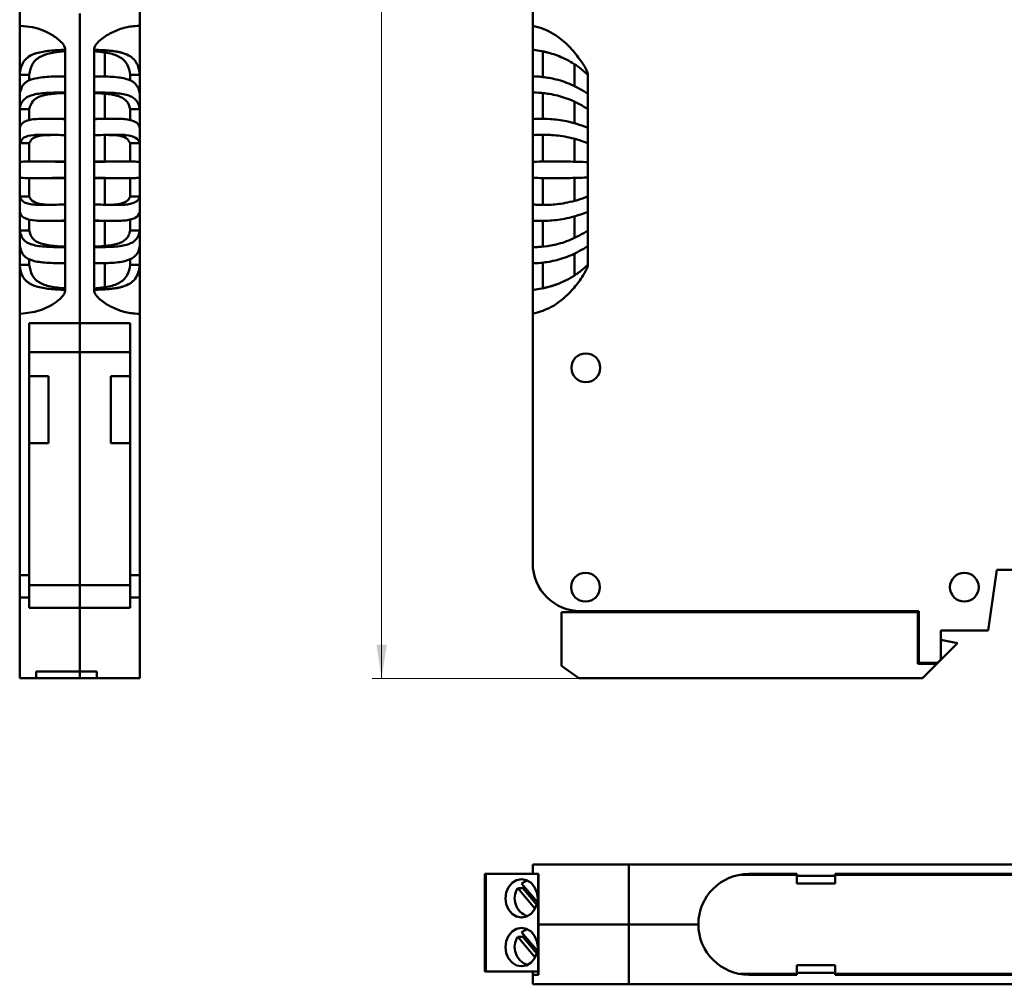
# Model space of a CAD drawing. Units: millimetres. Extents: x 41 to 267, y 12 to 198.
# Drawn here: x 41 to 143, y 12 to 112 of the extents above; entities that cross this region are included whole.
import ezdxf

# ---------------------------------------------------------------- set-up
doc = ezdxf.new("R2010")
doc.units = ezdxf.units.MM
doc.styles.add('SLDTEXTSTYLE0', font='TXT', dxfattribs={"width": 0.605})
doc.dimstyles.new('SLDDIMSTYLE0', dxfattribs={"dimtxt": 3.5, "dimasz": 3.5, "dimexe": 0, "dimexo": 0.0625, "dimgap": 0.875, "dimtad": 2, "dimrnd": 1e-09, "dimzin": 12, "dimdsep": 46, "dimtxsty": 'SLDTEXTSTYLE0', "dimsah": 1, "dimcen": 0.09, "dimadec": 0, "dimazin": 3, "dimtfac": 1, "dimtdec": 3, "dimtofl": 0, "dimtmove": 0, "dimatfit": 3, "dimfxl": 0, "dimfrac": 2, "dimtolj": 1, "dimtzin": 12, "dimarcsym": 0})

# ---------------------------------------------------------------- blocks, each defined once
blk = doc.blocks.new('_D_1')
at = {"color": 7, "linetype": 'Continuous', "lineweight": 0}
for p, q in [((104.26, 183.78), (77.53, 183.78)), ((78.53, 183.78), (78.53, 43.78)), ((99.06, 43.78), (77.53, 43.78))]:
    blk.add_line(p, q, dxfattribs=at)
at = {"color": 7, "linetype": 'Continuous', "lineweight": 18}
for points in [[(78.53, 183.78), (77.99, 180.28), (79.07, 180.28)], [(78.53, 43.78), (79.07, 47.28), (77.99, 47.28)]]:
    blk.add_solid(points, dxfattribs=at)
at = {"color": 7, "linetype": 'Continuous', "lineweight": 18, "insert": (74.02, 117.15), "char_height": 3.5, "attachment_point": 1, "rotation": 90, "style": 'SLDTEXTSTYLE0'}
blk.add_mtext('140', dxfattribs=at)

msp = doc.modelspace()

# ---------------------------------------------------------------- linework, layer by layer
at = {"color": 7, "linetype": 'Continuous', "lineweight": 50}
for p, q in [((40.832, 111.782), (40.832, 173.782)), ((53.332, 111.782), (53.332, 173.782)), ((94.269, 173.782), (94.269, 111.782)), ((47.082, 80.782), (47.082, 113.082)), ((40.832, 111.782), (40.937, 111.782)), ((40.832, 111.782), (40.832, 111.76)), ((53.332, 111.782), (53.226, 111.782)), ((53.332, 111.782), (53.332, 111.76)), ((45.582, 109.287), (45.582, 106.517)), ((48.582, 109.287), (48.582, 106.517)), ((49.712, 106.489), (49.712, 109.015)), ((94.269, 109.287), (94.269, 106.517)), ((95.314, 106.454), (95.314, 109.137)), ((95.314, 109.137), (96.097, 108.944)), ((98.619, 107.739), (98.619, 105.479)), ((41.835, 106.678), (40.832, 106.678)), ((40.832, 106.678), (40.832, 104.713)), ((41.835, 106.045), (41.835, 106.678)), ((52.328, 106.678), (53.332, 106.678)), ((52.328, 106.045), (52.328, 106.678)), ((53.332, 106.678), (53.332, 104.713)), ((100.019, 106.678), (100.019, 104.713)), ((45.582, 106.517), (45.582, 104.839)), ((48.582, 106.517), (48.582, 104.839)), ((94.269, 106.517), (94.269, 104.839)), ((40.832, 104.713), (40.832, 103.113)), ((45.582, 102.069), (45.582, 104.839)), ((48.582, 102.069), (48.582, 104.839)), ((49.712, 102.107), (49.712, 104.719)), ((53.332, 104.713), (53.332, 103.113)), ((94.269, 104.839), (94.269, 102.069)), ((95.314, 104.786), (95.314, 102.107)), ((100.019, 104.713), (100.019, 103.113)), ((98.619, 103.865), (98.619, 101.628)), ((41.835, 103.113), (40.832, 103.113)), ((40.832, 103.113), (40.832, 101.148)), ((41.835, 101.962), (41.835, 103.113)), ((52.328, 103.113), (53.332, 103.113)), ((52.328, 101.963), (52.328, 103.113)), ((53.332, 103.113), (53.332, 101.148)), ((100.019, 101.148), (100.019, 103.113)), ((45.582, 102.107), (43.556, 102.107)), ((45.582, 102.069), (45.582, 100.391)), ((50.608, 102.107), (48.582, 102.107)), ((48.582, 102.069), (48.582, 100.391)), ((94.269, 102.069), (94.269, 100.391)), ((40.832, 101.148), (40.832, 99.548)), ((53.332, 101.148), (53.332, 99.548)), ((100.019, 101.148), (100.019, 99.548)), ((41.835, 99.548), (40.832, 99.548)), ((40.832, 99.548), (40.832, 97.583)), ((41.835, 97.583), (41.835, 99.548)), ((45.582, 97.621), (45.582, 100.391)), ((48.582, 97.621), (48.582, 100.391)), ((49.712, 97.647), (49.712, 100.421)), ((52.328, 99.548), (53.332, 99.548)), ((52.328, 97.583), (52.328, 99.548)), ((53.332, 99.548), (53.332, 97.583)), ((94.269, 100.391), (94.269, 97.621)), ((95.314, 100.442), (95.314, 97.641)), ((98.619, 99.983), (98.619, 97.62)), ((100.019, 97.583), (100.019, 99.548)), ((40.832, 97.583), (40.832, 95.98)), ((43.612, 97.65), (42.224, 97.65)), ((45.582, 97.621), (45.582, 95.942)), ((48.582, 97.621), (48.582, 95.942)), ((51.939, 97.65), (50.551, 97.65)), ((53.332, 97.583), (53.332, 95.98)), ((94.269, 97.621), (94.269, 95.942)), ((100.019, 97.583), (100.019, 95.98)), ((40.832, 95.98), (40.832, 94.015)), ((41.835, 94.015), (41.835, 95.98)), ((42.201, 95.913), (43.633, 95.913)), ((45.582, 93.172), (45.582, 95.942)), ((48.582, 93.172), (48.582, 95.942)), ((49.712, 93.146), (49.712, 95.916)), ((50.53, 95.913), (51.963, 95.913)), ((52.328, 94.015), (52.328, 95.98)), ((53.332, 95.98), (53.332, 94.015)), ((94.269, 95.942), (94.269, 93.172)), ((95.314, 95.922), (95.314, 93.121)), ((98.619, 95.938), (98.619, 93.55)), ((100.019, 94.015), (100.019, 95.98)), ((40.832, 94.015), (40.832, 92.415)), ((41.835, 94.015), (40.832, 94.015)), ((52.328, 94.015), (53.332, 94.015)), ((53.332, 94.015), (53.332, 92.415)), ((100.019, 94.015), (100.019, 92.415)), ((40.832, 92.415), (40.832, 90.45)), ((45.582, 93.172), (45.582, 91.494)), ((48.582, 93.172), (48.582, 91.494)), ((53.332, 92.415), (53.332, 90.45)), ((94.269, 93.172), (94.269, 91.494)), ((100.019, 90.45), (100.019, 92.415)), ((41.835, 90.45), (41.835, 91.636)), ((43.657, 91.456), (45.582, 91.456)), ((45.582, 88.724), (45.582, 91.494)), ((48.582, 88.724), (48.582, 91.494)), ((48.582, 91.456), (50.506, 91.456)), ((49.712, 88.859), (49.712, 91.456)), ((52.328, 90.45), (52.328, 91.636)), ((94.269, 91.494), (94.269, 88.724)), ((95.314, 91.456), (95.314, 88.775)), ((98.619, 91.931), (98.619, 89.707)), ((40.832, 90.45), (40.832, 88.85)), ((41.835, 90.45), (40.832, 90.45)), ((52.328, 90.45), (53.332, 90.45)), ((53.332, 90.45), (53.332, 88.85)), ((100.019, 90.45), (100.019, 88.85)), ((40.832, 88.85), (40.832, 86.885)), ((45.582, 88.724), (45.582, 87.046)), ((48.582, 88.724), (48.582, 87.046)), ((53.332, 88.85), (53.332, 86.885)), ((94.269, 88.724), (94.269, 87.046)), ((100.019, 86.885), (100.019, 88.85)), ((41.835, 86.885), (41.835, 87.527)), ((52.328, 86.885), (52.328, 87.527)), ((98.619, 88.078), (98.619, 85.795)), ((41.835, 86.885), (40.832, 86.885)), ((45.582, 84.276), (45.582, 87.046)), ((48.582, 84.276), (48.582, 87.046)), ((49.712, 84.571), (49.712, 87.061)), ((52.328, 86.885), (53.332, 86.885)), ((94.269, 87.046), (94.269, 84.276)), ((95.314, 87.109), (95.314, 84.426)), ((40.832, 81.804), (40.937, 81.782)), ((40.832, 81.804), (40.832, 81.782)), ((40.832, 81.782), (40.937, 81.782)), ((40.832, 54.551), (40.832, 81.782)), ((53.332, 81.782), (53.226, 81.782)), ((53.332, 81.804), (53.332, 81.782)), ((53.332, 54.551), (53.332, 81.782)), ((94.269, 81.782), (94.269, 55.782)), ((47.082, 80.782), (41.832, 80.782)), ((41.832, 75.282), (41.832, 80.782)), ((47.082, 77.782), (47.082, 80.782)), ((47.082, 80.782), (52.332, 80.782)), ((52.332, 75.282), (52.332, 80.782)), ((47.082, 77.782), (41.832, 77.782)), ((47.082, 53.493), (47.082, 77.782)), ((47.082, 77.782), (52.332, 77.782)), ((41.832, 54.551), (41.832, 75.282)), ((43.832, 75.282), (41.832, 75.282)), ((43.832, 68.282), (43.832, 75.282)), ((50.332, 68.282), (50.332, 75.282)), ((50.332, 75.282), (52.332, 75.282)), ((52.332, 54.551), (52.332, 75.282)), ((43.832, 68.282), (41.832, 68.282)), ((50.332, 68.282), (52.332, 68.282)), ((41.832, 54.551), (40.832, 54.551)), ((40.832, 54.551), (40.832, 52.193)), ((41.832, 52.193), (41.832, 54.551)), ((52.332, 54.551), (53.332, 54.551)), ((52.332, 52.193), (52.332, 54.551)), ((53.332, 54.551), (53.332, 52.193)), ((141.694, 48.782), (142.624, 55.082)), ((142.624, 55.082), (148.654, 55.082)), ((47.082, 53.493), (41.832, 53.493)), ((47.082, 51.135), (47.082, 53.493)), ((47.082, 53.493), (52.332, 53.493)), ((53.344, 53.867), (53.332, 53.867)), ((53.344, 53.863), (53.332, 53.863)), ((53.344, 53.861), (53.332, 53.861)), ((53.344, 53.86), (53.332, 53.86)), ((53.344, 53.854), (53.332, 53.854)), ((53.332, 53.222), (53.344, 53.222)), ((53.332, 52.454), (53.344, 52.454)), ((53.332, 52.454), (53.344, 52.454)), ((53.332, 52.407), (53.344, 52.407)), ((53.332, 52.4), (53.344, 52.4)), ((40.832, 52.193), (41.832, 52.193)), ((40.832, 43.782), (40.832, 52.193)), ((41.832, 51.135), (41.832, 52.193)), ((53.332, 52.193), (52.332, 52.193)), ((52.332, 51.135), (52.332, 52.193)), ((53.332, 43.782), (53.332, 52.193)), ((41.832, 51.135), (47.082, 51.135)), ((47.082, 44.487), (47.082, 51.135)), ((52.332, 51.135), (47.082, 51.135)), ((97.269, 45.087), (97.269, 50.682)), ((134.369, 50.682), (97.269, 50.682)), ((99.269, 50.782), (134.469, 50.782)), ((99.603, 50.782), (99.924, 50.782)), ((104.269, 50.782), (104.269, 50.682)), ((134.369, 45.282), (134.369, 50.682)), ((134.469, 50.782), (134.469, 45.382)), ((134.469, 49.082), (134.369, 49.082)), ((136.769, 45.732), (136.769, 48.782)), ((136.769, 48.782), (141.694, 48.782)), ((134.469, 47.582), (134.369, 47.582)), ((138.496, 47.432), (136.359, 45.282)), ((136.769, 47.777), (138.496, 47.432)), ((134.469, 45.382), (134.369, 45.382)), ((134.369, 45.282), (136.359, 45.282)), ((136.419, 45.382), (134.469, 45.382)), ((134.869, 43.782), (136.359, 45.282)), ((136.769, 45.732), (136.419, 45.382)), ((47.082, 44.487), (42.532, 44.487)), ((42.532, 44.487), (42.532, 43.782)), ((47.082, 44.487), (47.082, 43.782)), ((47.082, 44.487), (48.882, 44.487)), ((48.882, 44.487), (48.882, 43.782)), ((97.269, 45.087), (99.069, 43.782)), ((42.532, 43.782), (40.832, 43.782)), ((47.082, 43.782), (42.532, 43.782)), ((47.082, 43.782), (48.882, 43.782)), ((48.882, 43.782), (53.332, 43.782)), ((99.069, 43.782), (134.869, 43.782)), ((94.269, 23.388), (94.269, 24.388)), ((104.269, 24.388), (94.269, 24.388)), ((104.269, 18.138), (104.269, 24.388)), ((204.269, 24.388), (104.269, 24.388)), ((108.397, 24.4), (108.397, 24.388)), ((109.331, 24.388), (109.331, 24.4)), ((113.1, 24.4), (113.1, 24.388)), ((114.031, 24.388), (114.031, 24.4)), ((115.122, 24.4), (115.122, 24.388)), ((116.206, 24.4), (116.206, 24.388)), ((117.231, 24.388), (117.231, 24.4)), ((118.424, 24.4), (118.424, 24.388)), ((118.603, 24.4), (118.603, 24.388)), ((119.754, 24.4), (119.754, 24.388)), ((121.813, 24.4), (121.813, 24.388)), ((122.835, 24.4), (122.835, 24.388)), ((123.861, 24.388), (123.861, 24.4)), ((124.193, 24.4), (124.193, 24.388)), ((129.162, 24.388), (129.162, 24.4)), ((89.282, 23.388), (89.282, 13.228)), ((89.282, 23.388), (89.304, 23.388)), ((89.304, 23.388), (89.304, 13.228)), ((89.304, 23.388), (89.395, 23.388)), ((89.395, 23.388), (89.395, 13.228)), ((94.269, 23.388), (89.395, 23.388)), ((94.269, 23.388), (94.845, 23.388)), ((94.845, 23.388), (94.854, 23.388)), ((94.845, 18.138), (94.845, 23.388)), ((94.854, 23.388), (94.854, 18.138)), ((121.769, 23.288), (115.845, 23.288)), ((121.769, 23.388), (116.769, 23.388)), ((121.769, 23.188), (121.769, 23.388)), ((121.769, 23.188), (125.769, 23.188)), ((121.769, 22.388), (121.769, 23.188)), ((182.769, 23.388), (125.769, 23.388)), ((125.769, 23.188), (125.769, 23.388)), ((182.769, 23.288), (125.769, 23.288)), ((125.769, 23.188), (125.769, 22.388)), ((92.7, 21.915), (93.244, 21.915)), ((92.7, 21.915), (94.511, 19.755)), ((94.752, 20.458), (93.115, 22.41)), ((93.244, 21.915), (94.691, 20.19)), ((125.769, 22.388), (121.769, 22.388)), ((94.845, 18.138), (94.845, 12.888)), ((94.854, 18.138), (94.845, 18.138)), ((94.854, 12.888), (94.854, 18.138)), ((104.269, 18.138), (94.854, 18.138)), ((104.269, 18.138), (104.269, 11.888)), ((111.519, 18.138), (104.269, 18.138)), ((93.244, 16.835), (92.7, 16.835)), ((94.511, 14.675), (92.7, 16.835)), ((93.115, 17.33), (94.752, 15.378)), ((94.691, 15.11), (93.244, 16.835)), ((125.769, 13.888), (121.769, 13.888)), ((121.769, 13.888), (121.769, 13.088)), ((125.769, 13.088), (125.769, 13.888)), ((89.282, 13.228), (89.304, 13.228)), ((89.304, 13.228), (89.395, 13.228)), ((89.395, 13.228), (94.845, 13.228)), ((94.269, 12.888), (94.269, 13.228)), ((94.269, 12.888), (94.845, 12.888)), ((94.269, 12.888), (94.269, 11.888)), ((94.845, 12.888), (94.854, 12.888)), ((115.845, 12.988), (121.769, 12.988)), ((121.769, 12.888), (116.769, 12.888)), ((121.769, 13.088), (125.769, 13.088)), ((121.769, 13.088), (121.769, 12.888)), ((125.769, 13.088), (125.769, 12.888)), ((125.769, 12.988), (182.769, 12.988)), ((182.769, 12.888), (125.769, 12.888)), ((104.269, 11.888), (94.269, 11.888)), ((204.269, 11.888), (104.269, 11.888))]:
    msp.add_line(p, q, dxfattribs=at)
at = {"color": 7, "linetype": 'Continuous', "lineweight": 50, "flags": 128}
for points in [[(93.107, 22.848), (93.625, 22.75), (94.093, 22.466), (94.464, 22.024), (94.702, 21.466), (94.784, 20.848), (94.702, 20.23), (94.464, 19.672), (94.093, 19.23), (93.625, 18.946), (93.107, 18.848), (92.588, 18.946), (92.121, 19.23), (91.75, 19.672), (91.511, 20.23), (91.429, 20.848), (91.511, 21.466), (91.75, 22.024), (92.121, 22.466), (92.588, 22.75), (93.107, 22.848)], [(93.115, 22.41), (93.612, 22.679), (93.708, 22.705)], [(93.107, 17.768), (93.625, 17.67), (94.093, 17.386), (94.464, 16.944), (94.702, 16.386), (94.784, 15.768), (94.702, 15.15), (94.464, 14.592), (94.093, 14.15), (93.625, 13.866), (93.107, 13.768), (92.588, 13.866), (92.121, 14.15), (91.75, 14.592), (91.511, 15.15), (91.429, 15.768), (91.511, 16.386), (91.75, 16.944), (92.121, 17.386), (92.588, 17.67), (93.107, 17.768)], [(93.115, 17.33), (93.612, 17.599), (93.708, 17.625)]]:
    msp.add_lwpolyline(points, dxfattribs=at)
at = {"color": 7, "linetype": 'Continuous', "lineweight": 50}
for centre in [(99.8, 76.145), (99.764, 53.276), (139.224, 53.279)]:
    msp.add_circle(centre, 1.5, dxfattribs=at)
for centre, radius, start, end in [((90.65, 92.112), 20, 79.23284, 79.57529), ((90.65, 101.451), 20, 280.42471, 280.76716), ((99.269, 55.782), 5, 180, 270), ((116.769, 18.138), 5.25, 90, 180), ((94.356, 20.85), 1.969, 147.27761, 250.76959), ((94.882, 20.978), 1.887, 143.80826, 150.2278), ((116.769, 18.138), 5.25, 180, 270), ((94.356, 15.77), 1.969, 147.27761, 250.76959), ((94.882, 15.898), 1.887, 143.80826, 150.2278)]:
    msp.add_arc(centre, radius, start, end, dxfattribs=at)
for points, knots in [([(40.937, 111.782), (40.909, 111.776), (40.874, 111.769), (40.839, 111.761), (40.832, 111.76)], [0, 0, 0, 0, 0.7944286, 1, 1, 1, 1]), ([(40.832, 111.76), (40.832, 111.571), (40.832, 111.248), (40.832, 110.326), (40.832, 109.339), (40.832, 108.319), (40.832, 107.472), (40.832, 106.979), (40.832, 106.748), (40.832, 106.678)], [0, 0, 0, 0, 0.24653901, 0.42006513, 0.59387879, 0.78953057, 0.91138861, 0.9729821, 1, 1, 1, 1]), ([(45.582, 109.287), (45.566, 109.396), (45.53, 109.654), (45.115, 110.211), (44.345, 110.784), (43.279, 111.329), (42.143, 111.701), (41.346, 111.754), (40.937, 111.782)], [0, 0, 0, 0, 0.058563, 0.1381653, 0.3626615, 0.5716645, 0.7805885, 1, 1, 1, 1]), ([(48.582, 109.287), (48.582, 109.406), (48.611, 109.52), (48.708, 109.736), (48.772, 109.834), (48.992, 110.11), (49.166, 110.267), (49.53, 110.556), (49.723, 110.687), (50.123, 110.93), (50.327, 111.04), (50.952, 111.339), (51.386, 111.498), (52.066, 111.664), (52.296, 111.708), (52.759, 111.766), (52.992, 111.782), (53.226, 111.782)], [0, 0, 0, 0, 0.0625, 0.0625, 0.125, 0.125, 0.25, 0.25, 0.375, 0.375, 0.5, 0.5, 0.75, 0.75, 0.875, 0.875, 1, 1, 1, 1]), ([(53.226, 111.782), (53.254, 111.776), (53.282, 111.77), (53.31, 111.764), (53.317, 111.763), (53.325, 111.761), (53.332, 111.76)], [0, 0, 0, 0, 0.00012675921, 0.00012675921, 0.00012675921, 0.00015955954, 0.00015955954, 0.00015955954, 0.00015955954]), ([(53.332, 111.76), (53.332, 111.635), (53.332, 111.394), (53.332, 110.742), (53.332, 110.344), (53.332, 109.67), (53.332, 109.431), (53.332, 108.934), (53.332, 108.675), (53.332, 108.142), (53.332, 107.866), (53.332, 107.44), (53.332, 107.295), (53.332, 107.072), (53.332, 106.997), (53.332, 106.841), (53.332, 106.762), (53.332, 106.678)], [0, 0, 0, 0, 0.25, 0.25, 0.5, 0.5, 0.625, 0.625, 0.75, 0.75, 0.875, 0.875, 0.9375, 0.9375, 0.96875, 0.96875, 1, 1, 1, 1]), ([(94.269, 111.782), (94.269, 111.711), (94.269, 111.569), (94.269, 110.836), (94.269, 110.159), (94.269, 109.767), (94.269, 109.446), (94.269, 109.319), (94.269, 109.287)], [0, 0, 0, 0, 0.35092201, 0.71152015, 0.82113231, 0.93161853, 0.98288575, 1, 1, 1, 1]), ([(100.019, 106.678), (99.993, 106.788), (99.867, 107.325), (99.19, 108.276), (98.223, 109.553), (97.057, 110.574), (95.942, 111.249), (95.102, 111.599), (94.57, 111.718), (94.386, 111.76)], [0, 0, 0, 0, 0.0427324, 0.2094757, 0.4331207, 0.656283, 0.7924668, 0.9284599, 1, 1, 1, 1]), ([(40.832, 106.678), (40.864, 106.93), (40.93, 107.442), (41.205, 108.047), (41.642, 108.524), (42.123, 108.797), (42.47, 108.913), (42.569, 108.947)], [0, 0, 0, 0, 0.2275372, 0.4619889, 0.6809368, 0.9081975, 1, 1, 1, 1]), ([(41.835, 106.678), (41.916, 107.102), (42.038, 107.739), (42.565, 108.322), (43.239, 108.749), (44.248, 109.022), (45.183, 109.102), (45.582, 109.137)], [0, 0, 0, 0, 0.28072624, 0.42254853, 0.56430475, 0.81459539, 1, 1, 1, 1]), ([(42.569, 108.947), (43.005, 109.044), (43.877, 109.239), (45.013, 109.271), (45.582, 109.287)], [0, 0, 0, 0, 0.4997278, 1, 1, 1, 1]), ([(51.594, 108.947), (51.543, 108.962), (51.442, 108.992), (51.284, 109.032), (51.12, 109.068), (50.951, 109.101), (50.776, 109.13), (50.597, 109.156), (50.412, 109.179), (50.159, 109.206), (49.834, 109.233), (49.43, 109.257), (49.013, 109.275), (48.726, 109.283), (48.582, 109.287)], [0, 0, 0, 0, 0.062578, 0.1249666, 0.1872467, 0.2494994, 0.311806, 0.3742476, 0.4369048, 0.4998574, 0.6248671, 0.7494811, 0.8743198, 1, 1, 1, 1]), ([(52.328, 106.678), (52.288, 107.083), (52.198, 107.438), (51.948, 107.901), (51.845, 108.042), (51.603, 108.293), (51.464, 108.404), (51.143, 108.601), (50.961, 108.687), (50.565, 108.831), (50.351, 108.891), (49.891, 108.99), (49.642, 109.03), (49.128, 109.094), (48.86, 109.118), (48.582, 109.137)], [0, 0, 0, 0, 0.25, 0.25, 0.375, 0.375, 0.5, 0.5, 0.625, 0.625, 0.75, 0.75, 0.875, 0.875, 1, 1, 1, 1]), ([(53.332, 106.678), (53.308, 106.968), (53.261, 107.234), (53.148, 107.596), (53.102, 107.71), (52.995, 107.928), (52.932, 108.031), (52.719, 108.318), (52.545, 108.479), (52.124, 108.749), (51.876, 108.86), (51.594, 108.947)], [0, 0, 0, 0, 0.25, 0.25, 0.375, 0.375, 0.5, 0.5, 0.75, 0.75, 1, 1, 1, 1]), ([(94.269, 109.287), (94.47, 109.271), (94.873, 109.239), (95.684, 109.044), (96.089, 108.947)], [0, 0, 0, 0, 0.50002679, 1, 1, 1, 1]), ([(96.089, 108.947), (96.583, 108.78), (97.57, 108.446), (98.988, 107.599), (99.743, 106.925), (100.019, 106.678)], [0, 0, 0, 0, 0.3880167, 0.7759052, 1, 1, 1, 1]), ([(45.582, 106.517), (44.911, 106.512), (43.908, 106.505), (42.803, 106.395), (41.883, 106.191), (41.085, 105.733), (40.915, 105.047), (40.832, 104.713)], [0, 0, 0, 0, 0.258036, 0.3857474, 0.5174722, 0.7648508, 1, 1, 1, 1]), ([(48.582, 106.517), (49.253, 106.515), (49.878, 106.509), (50.746, 106.455), (51.016, 106.43), (51.517, 106.358), (51.749, 106.311), (52.171, 106.186), (52.359, 106.109), (52.683, 105.923), (52.82, 105.814), (53.048, 105.557), (53.136, 105.411), (53.266, 105.087), (53.309, 104.909), (53.332, 104.713)], [0, 0, 0, 0, 0.25, 0.25, 0.375, 0.375, 0.5, 0.5, 0.625, 0.625, 0.75, 0.75, 0.875, 0.875, 1, 1, 1, 1]), ([(100.019, 104.713), (99.43, 105.065), (98.251, 105.771), (96.487, 106.293), (95.31, 106.467), (94.611, 106.512), (94.383, 106.515), (94.269, 106.517)], [0, 0, 0, 0, 0.2491569, 0.4990704, 0.7362646, 0.8681218, 1, 1, 1, 1]), ([(40.832, 103.113), (40.864, 103.288), (40.934, 103.66), (41.226, 104.095), (41.812, 104.521), (42.901, 104.779), (44.312, 104.836), (45.263, 104.838), (45.582, 104.839)], [0, 0, 0, 0, 0.1211833, 0.2578916, 0.3945407, 0.6364905, 0.8779894, 1, 1, 1, 1]), ([(41.835, 103.113), (41.924, 103.415), (42.103, 104.028), (43.026, 104.518), (44.253, 104.727), (45.185, 104.769), (45.582, 104.786)], [0, 0, 0, 0, 0.269401, 0.5471654, 0.8071111, 1, 1, 1, 1]), ([(53.332, 103.113), (53.309, 103.301), (53.267, 103.475), (53.134, 103.793), (53.045, 103.932), (52.82, 104.177), (52.683, 104.283), (52.356, 104.463), (52.167, 104.536), (51.749, 104.653), (51.518, 104.697), (51.011, 104.765), (50.739, 104.788), (50.169, 104.819), (49.868, 104.828), (49.236, 104.838), (48.912, 104.839), (48.582, 104.839)], [0, 0, 0, 0, 0.125, 0.125, 0.25, 0.25, 0.375, 0.375, 0.5, 0.5, 0.625, 0.625, 0.75, 0.75, 0.875, 0.875, 1, 1, 1, 1]), ([(52.328, 103.113), (52.284, 103.42), (52.18, 103.681), (51.908, 104.01), (51.798, 104.107), (51.545, 104.277), (51.4, 104.351), (51.074, 104.478), (50.89, 104.531), (50.498, 104.619), (50.288, 104.654), (49.839, 104.71), (49.599, 104.732), (49.104, 104.765), (48.847, 104.777), (48.582, 104.786)], [0, 0, 0, 0, 0.25, 0.25, 0.375, 0.375, 0.5, 0.5, 0.625, 0.625, 0.75, 0.75, 0.875, 0.875, 1, 1, 1, 1]), ([(94.269, 104.839), (94.523, 104.837), (94.904, 104.834), (95.823, 104.731), (96.857, 104.537), (98.333, 104.098), (99.47, 103.434), (100.019, 103.113)], [0, 0, 0, 0, 0.2591494, 0.3894378, 0.519678, 0.7682169, 1, 1, 1, 1]), ([(45.582, 102.069), (44.9, 102.088), (43.876, 102.115), (42.761, 102.099), (42.049, 102.035), (41.497, 101.895), (41.021, 101.644), (40.903, 101.334), (40.832, 101.148)], [0, 0, 0, 0, 0.2690599, 0.4042331, 0.5393662, 0.6705478, 0.8017187, 1, 1, 1, 1]), ([(48.582, 102.069), (49.235, 102.083), (49.844, 102.102), (50.692, 102.108), (50.96, 102.106), (51.456, 102.089), (51.686, 102.074), (52.109, 102.024), (52.302, 101.988), (52.635, 101.893), (52.778, 101.834), (53.019, 101.687), (53.116, 101.598), (53.259, 101.394), (53.307, 101.278), (53.332, 101.148)], [0, 0, 0, 0, 0.25, 0.25, 0.375, 0.375, 0.5, 0.5, 0.625, 0.625, 0.75, 0.75, 0.875, 0.875, 1, 1, 1, 1]), ([(100.019, 101.148), (99.989, 101.16), (99.604, 101.32), (98.85, 101.585), (97.513, 101.928), (96.05, 102.112), (94.844, 102.11), (94.443, 102.082), (94.269, 102.069)], [0, 0, 0, 0, 0.0120074, 0.1561959, 0.3003224, 0.5540778, 0.8058211, 1, 1, 1, 1]), ([(40.832, 99.548), (40.936, 99.768), (41.146, 100.209), (42.219, 100.437), (43.72, 100.45), (44.967, 100.411), (45.582, 100.391)], [0, 0, 0, 0, 0.2528527, 0.5059454, 0.7566701, 1, 1, 1, 1]), ([(41.835, 99.548), (41.938, 99.743), (42.144, 100.134), (43.05, 100.374), (43.935, 100.408), (44.339, 100.424)], [0, 0, 0, 0, 0.3521019, 0.7046501, 1, 1, 1, 1]), ([(53.332, 99.548), (53.282, 99.8), (53.143, 99.991), (52.657, 100.272), (52.324, 100.354), (51.474, 100.443), (50.976, 100.448), (49.845, 100.43), (49.234, 100.407), (48.582, 100.391)], [0, 0, 0, 0, 0.25, 0.25, 0.5, 0.5, 0.75, 0.75, 1, 1, 1, 1]), ([(52.328, 99.548), (52.225, 99.743), (52.019, 100.134), (51.114, 100.374), (50.228, 100.408), (49.825, 100.424)], [0, 0, 0, 0, 0.3521019, 0.7046501, 1, 1, 1, 1]), ([(94.269, 100.391), (94.449, 100.406), (94.752, 100.432), (95.491, 100.448), (96.249, 100.422), (97.125, 100.332), (98.351, 100.115), (99.358, 99.812), (100, 99.556), (100.019, 99.548)], [0, 0, 0, 0, 0.2014071, 0.3378272, 0.4742127, 0.6076373, 0.7410329, 0.9922581, 1, 1, 1, 1]), ([(45.582, 97.621), (44.896, 97.628), (43.524, 97.64), (41.955, 97.656), (41.063, 97.638), (40.896, 97.598), (40.832, 97.583)], [0, 0, 0, 0, 0.2759005, 0.551803, 0.8275895, 1, 1, 1, 1]), ([(45.582, 97.641), (44.989, 97.646), (44.235, 97.651), (43.721, 97.648), (43.612, 97.648)], [0, 0, 0, 0, 0.7867491, 1, 1, 1, 1]), ([(48.582, 97.621), (49.225, 97.626), (49.826, 97.632), (50.662, 97.641), (50.928, 97.644), (51.42, 97.648), (51.649, 97.649), (52.071, 97.65), (52.264, 97.65), (52.603, 97.645), (52.75, 97.642), (52.998, 97.632), (53.1, 97.624), (53.253, 97.607), (53.305, 97.596), (53.332, 97.583)], [0, 0, 0, 0, 0.25, 0.25, 0.375, 0.375, 0.5, 0.5, 0.625, 0.625, 0.75, 0.75, 0.875, 0.875, 1, 1, 1, 1]), ([(48.582, 97.641), (49.175, 97.646), (49.929, 97.651), (50.442, 97.648), (50.551, 97.648)], [0, 0, 0, 0, 0.7867491, 1, 1, 1, 1]), ([(100.019, 97.583), (99.946, 97.586), (99.149, 97.616), (97.648, 97.651), (95.848, 97.652), (94.743, 97.633), (94.391, 97.624), (94.269, 97.621)], [0, 0, 0, 0, 0.0278327, 0.3037188, 0.5790246, 0.8545514, 1, 1, 1, 1]), ([(40.832, 95.98), (40.921, 95.961), (41.125, 95.919), (42.171, 95.908), (43.734, 95.925), (45.001, 95.937), (45.582, 95.942)], [0, 0, 0, 0, 0.216367, 0.4917324, 0.7671123, 1, 1, 1, 1]), ([(43.633, 95.915), (43.885, 95.915), (44.442, 95.915), (45.179, 95.919), (45.582, 95.922)], [0, 0, 0, 0, 0.4530929, 1, 1, 1, 1]), ([(53.332, 95.98), (53.305, 95.967), (53.254, 95.957), (53.103, 95.939), (53.001, 95.932), (52.627, 95.916), (52.289, 95.912), (51.438, 95.914), (50.946, 95.919), (50.107, 95.928), (49.814, 95.931), (49.212, 95.937), (48.902, 95.94), (48.582, 95.942)], [0, 0, 0, 0, 0.125, 0.125, 0.25, 0.25, 0.5, 0.5, 0.75, 0.75, 0.875, 0.875, 1, 1, 1, 1]), ([(50.53, 95.915), (50.278, 95.915), (49.722, 95.915), (48.985, 95.919), (48.582, 95.922)], [0, 0, 0, 0, 0.4530929, 1, 1, 1, 1]), ([(94.269, 95.942), (94.493, 95.937), (94.973, 95.925), (96.439, 95.908), (98.217, 95.92), (99.479, 95.962), (100.019, 95.98)], [0, 0, 0, 0, 0.2423001, 0.5181474, 0.7939162, 1, 1, 1, 1]), ([(45.582, 93.172), (45.441, 93.168), (44.605, 93.146), (43.499, 93.107), (42.44, 93.137), (41.585, 93.247), (41.006, 93.512), (40.877, 93.883), (40.832, 94.015)], [0, 0, 0, 0, 0.0547859, 0.3263536, 0.4624247, 0.5984518, 0.8574997, 1, 1, 1, 1]), ([(44.28, 93.142), (44.143, 93.144), (43.461, 93.151), (42.604, 93.28), (41.988, 93.598), (41.874, 93.91), (41.835, 94.015)], [0, 0, 0, 0, 0.0927276, 0.4620773, 0.8191574, 1, 1, 1, 1]), ([(48.582, 93.172), (48.905, 93.164), (49.225, 93.154), (49.836, 93.137), (50.128, 93.129), (50.689, 93.12), (50.959, 93.119), (51.457, 93.13), (51.686, 93.143), (52.107, 93.186), (52.299, 93.218), (52.636, 93.306), (52.779, 93.361), (53.019, 93.5), (53.115, 93.583), (53.26, 93.78), (53.307, 93.891), (53.332, 94.015)], [0, 0, 0, 0, 0.125, 0.125, 0.25, 0.25, 0.375, 0.375, 0.5, 0.5, 0.625, 0.625, 0.75, 0.75, 0.875, 0.875, 1, 1, 1, 1]), ([(49.883, 93.142), (50.02, 93.144), (50.702, 93.151), (51.559, 93.28), (52.175, 93.598), (52.289, 93.91), (52.328, 94.015)], [0, 0, 0, 0, 0.0927276, 0.4620773, 0.8191574, 1, 1, 1, 1]), ([(100.019, 94.015), (99.92, 93.976), (99.472, 93.8), (98.665, 93.545), (97.359, 93.247), (95.931, 93.103), (94.798, 93.127), (94.422, 93.159), (94.269, 93.172)], [0, 0, 0, 0, 0.0399132, 0.1803506, 0.320747, 0.5723172, 0.8254624, 1, 1, 1, 1]), ([(40.832, 92.415), (40.833, 92.408), (40.864, 92.252), (40.993, 91.988), (41.465, 91.64), (42.444, 91.453), (43.939, 91.452), (45.079, 91.481), (45.582, 91.494)], [0, 0, 0, 0, 0.0068511, 0.1515929, 0.2962695, 0.5503592, 0.8019538, 1, 1, 1, 1]), ([(53.332, 92.415), (53.282, 92.154), (53.143, 91.954), (52.784, 91.732), (52.638, 91.671), (52.304, 91.576), (52.115, 91.541), (51.693, 91.49), (51.458, 91.474), (50.96, 91.457), (50.694, 91.455), (50.131, 91.459), (49.832, 91.465), (49.22, 91.479), (48.905, 91.487), (48.582, 91.494)], [0, 0, 0, 0, 0.25, 0.25, 0.375, 0.375, 0.5, 0.5, 0.625, 0.625, 0.75, 0.75, 0.875, 0.875, 1, 1, 1, 1]), ([(94.269, 91.494), (94.527, 91.476), (94.915, 91.448), (95.856, 91.464), (96.667, 91.528), (97.574, 91.668), (98.697, 91.919), (99.522, 92.229), (100.019, 92.415)], [0, 0, 0, 0, 0.2690599, 0.4042331, 0.5393662, 0.6705478, 0.8017187, 1, 1, 1, 1]), ([(45.582, 88.724), (44.91, 88.726), (43.9, 88.728), (42.796, 88.83), (41.875, 89.024), (41.084, 89.462), (40.914, 90.128), (40.832, 90.45)], [0, 0, 0, 0, 0.2591092, 0.38938, 0.5196018, 0.7679964, 1, 1, 1, 1]), ([(45.582, 88.775), (45.032, 88.802), (43.931, 88.854), (42.718, 89.155), (42.027, 89.69), (41.893, 90.22), (41.835, 90.45)], [0, 0, 0, 0, 0.2688086, 0.5379364, 0.7989972, 1, 1, 1, 1]), ([(48.582, 88.724), (49.251, 88.724), (49.875, 88.727), (50.74, 88.774), (51.011, 88.796), (51.512, 88.863), (51.743, 88.906), (52.166, 89.024), (52.354, 89.097), (52.679, 89.275), (52.816, 89.38), (53.045, 89.628), (53.135, 89.77), (53.266, 90.085), (53.309, 90.259), (53.332, 90.45)], [0, 0, 0, 0, 0.25, 0.25, 0.375, 0.375, 0.5, 0.5, 0.625, 0.625, 0.75, 0.75, 0.875, 0.875, 1, 1, 1, 1]), ([(48.582, 88.775), (49.114, 88.793), (49.606, 88.822), (50.284, 88.906), (50.496, 88.942), (50.887, 89.029), (51.067, 89.081), (51.395, 89.207), (51.543, 89.282), (51.797, 89.453), (51.906, 89.549), (52.087, 89.767), (52.16, 89.889), (52.269, 90.153), (52.306, 90.296), (52.328, 90.45)], [0, 0, 0, 0, 0.25, 0.25, 0.375, 0.375, 0.5, 0.5, 0.625, 0.625, 0.75, 0.75, 0.875, 0.875, 1, 1, 1, 1]), ([(100.019, 90.45), (99.429, 90.108), (98.247, 89.422), (96.486, 88.922), (95.311, 88.763), (94.612, 88.726), (94.383, 88.725), (94.269, 88.724)], [0, 0, 0, 0, 0.2485168, 0.4977454, 0.7352271, 0.8676035, 1, 1, 1, 1]), ([(40.832, 88.85), (40.923, 88.498), (41.105, 87.793), (42.096, 87.27), (43.347, 87.096), (44.546, 87.051), (45.236, 87.048), (45.582, 87.046)], [0, 0, 0, 0, 0.2491569, 0.4990704, 0.7362646, 0.8681218, 1, 1, 1, 1]), ([(53.332, 88.85), (53.286, 88.459), (53.163, 88.137), (52.707, 87.62), (52.386, 87.441), (51.75, 87.253), (51.519, 87.206), (51.016, 87.133), (50.744, 87.108), (49.878, 87.054), (49.253, 87.048), (48.582, 87.046)], [0, 0, 0, 0, 0.25, 0.25, 0.5, 0.5, 0.625, 0.625, 0.75, 0.75, 1, 1, 1, 1]), ([(94.269, 87.046), (94.509, 87.05), (94.876, 87.057), (95.766, 87.161), (96.797, 87.358), (98.27, 87.825), (99.458, 88.469), (100.008, 88.842), (100.019, 88.85)], [0, 0, 0, 0, 0.2469717, 0.3785257, 0.5100295, 0.7580431, 0.9950641, 1, 1, 1, 1]), ([(40.832, 86.885), (40.832, 86.775), (40.832, 86.238), (40.832, 85.287), (40.832, 84.01), (40.832, 82.989), (40.832, 82.314), (40.832, 81.964), (40.832, 81.845), (40.832, 81.804)], [0, 0, 0, 0, 0.0427324, 0.2094757, 0.4331207, 0.656283, 0.7924668, 0.9284599, 1, 1, 1, 1]), ([(42.569, 84.616), (42.182, 84.783), (41.406, 85.117), (40.954, 85.964), (40.864, 86.638), (40.832, 86.885)], [0, 0, 0, 0, 0.3880167, 0.7759052, 1, 1, 1, 1]), ([(45.582, 84.426), (45.044, 84.476), (43.967, 84.575), (42.782, 85.012), (42.042, 85.757), (41.905, 86.507), (41.835, 86.885)], [0, 0, 0, 0, 0.25196954, 0.50423644, 0.74965041, 1, 1, 1, 1]), ([(48.582, 84.426), (49.138, 84.463), (49.649, 84.521), (50.58, 84.721), (50.973, 84.859), (51.623, 85.256), (51.862, 85.504), (52.198, 86.124), (52.288, 86.48), (52.328, 86.885)], [0, 0, 0, 0, 0.25, 0.25, 0.5, 0.5, 0.75, 0.75, 1, 1, 1, 1]), ([(51.594, 84.616), (51.875, 84.703), (52.119, 84.811), (52.541, 85.081), (52.72, 85.245), (53.002, 85.625), (53.107, 85.84), (53.261, 86.327), (53.308, 86.595), (53.332, 86.885)], [0, 0, 0, 0, 0.25, 0.25, 0.5, 0.5, 0.75, 0.75, 1, 1, 1, 1]), ([(53.332, 86.885), (53.332, 86.8), (53.332, 86.721), (53.332, 86.566), (53.332, 86.49), (53.332, 86.266), (53.332, 86.122), (53.332, 85.696), (53.332, 85.421), (53.332, 84.622), (53.332, 84.127), (53.332, 83.455), (53.332, 83.242), (53.332, 82.845), (53.332, 82.661), (53.332, 82.337), (53.332, 82.195), (53.332, 81.96), (53.332, 81.866), (53.332, 81.804)], [0, 0, 0, 0, 0.03125, 0.03125, 0.0625, 0.0625, 0.125, 0.125, 0.25, 0.25, 0.5, 0.5, 0.625, 0.625, 0.75, 0.75, 0.875, 0.875, 1, 1, 1, 1]), ([(94.386, 81.804), (95.011, 81.993), (96.075, 82.315), (97.354, 83.237), (98.384, 84.224), (99.188, 85.244), (99.703, 86.091), (99.97, 86.584), (100.007, 86.815), (100.019, 86.885)], [0, 0, 0, 0, 0.246539, 0.4200651, 0.5938788, 0.7895306, 0.9113886, 0.9729821, 1, 1, 1, 1]), ([(100.019, 86.885), (99.737, 86.633), (99.165, 86.121), (98.235, 85.516), (97.3, 85.039), (96.585, 84.766), (96.2, 84.65), (96.089, 84.616)], [0, 0, 0, 0, 0.2275372, 0.4619889, 0.6809368, 0.9081975, 1, 1, 1, 1]), ([(40.937, 81.782), (41.589, 81.852), (42.911, 81.994), (44.296, 82.727), (45.132, 83.404), (45.465, 83.796), (45.575, 84.117), (45.58, 84.244), (45.582, 84.276)], [0, 0, 0, 0, 0.350922, 0.7115201, 0.8211323, 0.9316185, 0.9828858, 1, 1, 1, 1]), ([(45.582, 84.276), (45.013, 84.292), (43.877, 84.324), (43.005, 84.519), (42.569, 84.616)], [0, 0, 0, 0, 0.5000268, 1, 1, 1, 1]), ([(48.582, 84.276), (48.664, 84.278), (48.829, 84.282), (49.072, 84.291), (49.31, 84.301), (49.545, 84.313), (49.775, 84.327), (50, 84.344), (50.277, 84.369), (50.598, 84.406), (50.953, 84.461), (51.288, 84.528), (51.492, 84.587), (51.594, 84.616)], [0, 0, 0, 0, 0.0719309, 0.143502, 0.2148272, 0.2860214, 0.3572002, 0.4284793, 0.4999737, 0.6256277, 0.750418, 0.8749919, 1, 1, 1, 1]), ([(53.226, 81.782), (52.757, 81.782), (52.298, 81.842), (51.397, 82.062), (50.954, 82.223), (50.327, 82.523), (50.123, 82.632), (49.726, 82.874), (49.532, 83.006), (49.165, 83.296), (48.99, 83.455), (48.773, 83.728), (48.708, 83.826), (48.611, 84.041), (48.582, 84.157), (48.582, 84.276)], [0, 0, 0, 0, 0.25, 0.25, 0.5, 0.5, 0.625, 0.625, 0.75, 0.75, 0.875, 0.875, 0.9375, 0.9375, 1, 1, 1, 1]), ([(96.089, 84.616), (95.684, 84.519), (94.874, 84.324), (94.471, 84.292), (94.269, 84.276)], [0, 0, 0, 0, 0.49972782, 1, 1, 1, 1]), ([(94.269, 84.276), (94.269, 84.167), (94.269, 83.909), (94.269, 83.352), (94.269, 82.779), (94.269, 82.234), (94.269, 81.862), (94.269, 81.809), (94.269, 81.782)], [0, 0, 0, 0, 0.05856296, 0.13816526, 0.36266155, 0.5716645, 0.78058851, 1, 1, 1, 1]), ([(96.751, 84.847), (96.427, 84.735), (95.804, 84.52), (95.473, 84.457), (95.314, 84.426)], [0, 0, 0, 0, 0.5214341, 1, 1, 1, 1])]:
    msp.add_open_spline(points, degree=3, knots=knots, dxfattribs=at)
msp.add_open_spline([(53.332, 81.804), (53.297, 81.796), (53.262, 81.789), (53.226, 81.782)], degree=3, dxfattribs=at)

# ---------------------------------------------------------------- dimensions: what is measured, and where the dimension line sits
at = {"color": 7, "linetype": 'Continuous', "lineweight": 18}
dim = msp.add_linear_dim(base=(78.531, 43.782), p1=(104.269, 183.782), p2=(99.069, 43.782), angle=90, dimstyle='SLDDIMSTYLE0', dxfattribs=at)
dim.commit()
dim.dimension.update_dxf_attribs({"geometry": '_D_1', "text_midpoint": (78.531, 121.158), "dimtype": 160})

doc.saveas('drawing.dxf')
